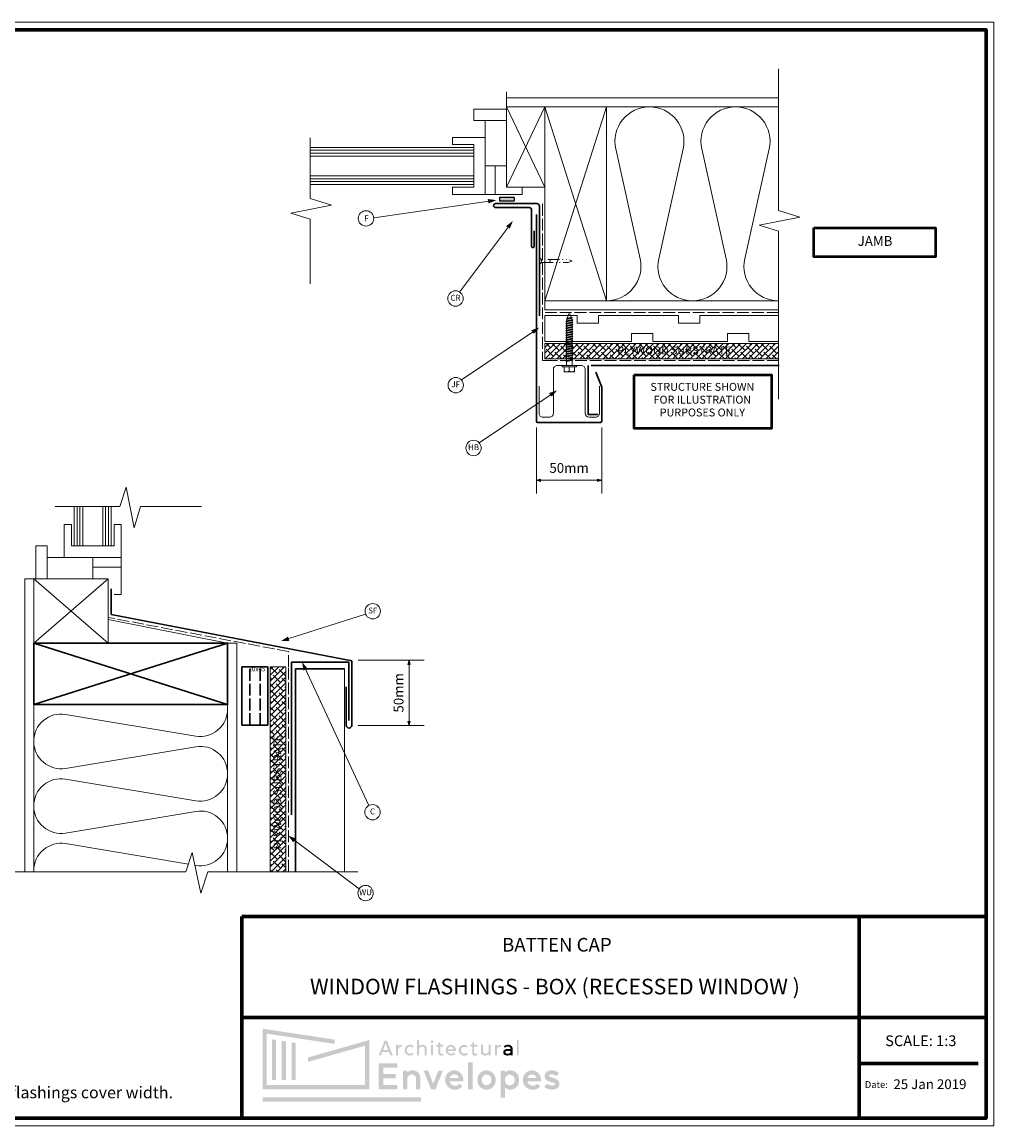
# Model space of a CAD drawing. Units: millimetres. Extents: x -615 to 615, y -427 to 427.
# Drawn here: x -137 to 615, y -427 to 427 of the extents above; entities that cross this region are included whole.
import ezdxf

# ---------------------------------------------------------------- set-up
doc = ezdxf.new("R2010")
doc.units = ezdxf.units.MM
doc.header["$LTSCALE"] = 15.24
doc.linetypes.add('ISO-02 Dashed', pattern=[0.75, 0.6, -0.15])
doc.linetypes.add('ISO-12 Dashed Double-Dotted', pattern=[1.1, 0.6, -0.15, 0.025, -0.15, 0.025, -0.15])
for name, color, linetype, lineweight in [('Arrow', 7, 'Continuous', 5), ('Dimension', 7, 'Continuous', 5), ('Logotipo', 7, 'Continuous', 15), ('None', 255, 'Continuous', 5), ('tray detail', 7, 'Continuous', 35)]:
    doc.layers.add(name, color=color, linetype=linetype, lineweight=lineweight)
doc.layers.add('Design Layer-1', color=7, linetype='Continuous')
doc.styles.add('Arial', font='arial.ttf')
doc.styles.add('Arial (bold)', font='arialbd.ttf')
doc.styles.add('Arial (italic)', font='ariali.ttf')

# ---------------------------------------------------------------- blocks, each defined once
blk = doc.blocks.new('Group-1')
at = {"color": 39, "linetype": 'Continuous', "lineweight": 20, "true_color": 0x593a1d, "flags": 128}
blk.add_lwpolyline([(408.4, -37.78), (350.68, -37.78), (350.68, -31.78), (334.18, -31.78), (334.18, -37.78), (267.34, -37.78), (267.34, -17.78), (292.12, -17.78), (292.12, -23.78), (308.62, -23.78), (308.62, -17.78), (370.57, -17.78), (370.57, -23.78), (387.07, -23.78), (387.07, -17.78), (447.98, -17.78), (447.98, -37.78), (424.9, -37.78), (424.9, -31.78), (408.4, -31.78)], close=True, dxfattribs=at)
blk = doc.blocks.new('Batt Insulation')
at = {"color": 7, "linetype": 'Continuous', "lineweight": 5, "flags": 128}
for points in [[(4.21, 124.76), (4.11, 125.34, -0.463455), (25, 150, -0.463455), (45.89, 125.34), (29.11, 24.66, 0.463455), (50, 0, 0.463455), (70.89, 24.66), (54.11, 125.34, -0.463455), (75, 150, -0.463455), (95.89, 125.34), (79.11, 24.66, 0.463455), (100, 0, 0.463455), (120.89, 24.66), (104.11, 125.34, -0.463455), (125, 150, -0.040529), (128.42, 149.72)], [(0, 0, 0.463455), (20.89, 24.66), (5.07, 119.61)]]:
    blk.add_lwpolyline(points, format="xyb", dxfattribs=at)
blk = doc.blocks.new('Group-4-1')
at = {"color": 39, "linetype": 'Continuous', "lineweight": 30, "true_color": 0x593a1d}
for p, q in [((-451.28, -169.65), (-301.28, -122.15)), ((-451.28, -122.15), (-301.28, -169.65))]:
    blk.add_line(p, q, dxfattribs=at)
at = {"color": 39, "linetype": 'Continuous', "lineweight": 30, "true_color": 0x593a1d, "flags": 128}
blk.add_lwpolyline([(-451.28, -169.65), (-301.28, -169.65), (-301.28, -122.15), (-451.28, -122.15)], close=True, dxfattribs=at)
blk = doc.blocks.new('Group-6-1')
at = {"color": 39, "linetype": 'Continuous', "lineweight": 20, "true_color": 0x593a1d}
for p, q in [((-451.28, -72.34), (-393.73, -122.15)), ((-451.28, -122.15), (-393.73, -72.34))]:
    blk.add_line(p, q, dxfattribs=at)
at = {"color": 39, "linetype": 'Continuous', "lineweight": 20, "true_color": 0x593a1d, "flags": 128}
blk.add_lwpolyline([(-451.28, -72.34), (-393.73, -72.34), (-393.73, -122.15), (-451.28, -122.15)], close=True, dxfattribs=at)
blk = doc.blocks.new('Batt Insulation-1')
at = {"color": 7, "linetype": 'Continuous', "lineweight": 5, "flags": 128}
blk.add_lwpolyline([(0, 0, 0.479716), (26.07, 32.49), (7.21, 117.51, -0.479716), (33.28, 150, -0.479716), (59.36, 117.51), (40.5, 32.49, 0.479716), (66.57, 0, 0.479716), (92.64, 32.49), (73.78, 117.51, -0.479716), (99.85, 150, -0.479716), (125.93, 117.51), (107.06, 32.49, 0.479716), (133.14, 0)], format="xyb", dxfattribs=at)
blk = doc.blocks.new('Group-7-1')
at = {"color": 39, "linetype": 'Continuous', "lineweight": 20, "true_color": 0x593a1d}
for p, q in [((314.84, 143.64), (267.34, -6.36)), ((267.34, 143.64), (314.84, -6.36))]:
    blk.add_line(p, q, dxfattribs=at)
at = {"color": 39, "linetype": 'Continuous', "lineweight": 20, "true_color": 0x593a1d, "flags": 128}
blk.add_lwpolyline([(314.84, 143.64), (314.84, -6.36), (267.34, -6.36), (267.34, 143.64)], close=True, dxfattribs=at)
blk = doc.blocks.new('Corner Receiver')
at = {"color": 3, "linetype": 'Continuous', "lineweight": 30}
for p, q in [((-44, 17.75), (40.78, 17.75)), ((-46, 15.75), (-46, -16.25))]:
    blk.add_line(p, q, dxfattribs=at)
at = {"color": 3, "linetype": 'Continuous', "lineweight": 30, "flags": 128}
for points in [[(-43, 9.72), (-43, -16.25)], [(-41, 11.72), (-13, 11.72)], [(-25, 13.72), (-13, 13.72)]]:
    blk.add_lwpolyline(points, dxfattribs=at)
at = {"color": 3, "linetype": 'Continuous', "lineweight": 30}
for centre, radius, start, end in [((-44, 15.75), 2, 90, 180), ((-41, 9.72), 2, 90, 180), ((-13, 12.72), 1, 270, 90), ((-44.5, -16.25), 1.5, 180, 0)]:
    blk.add_arc(centre, radius, start, end, dxfattribs=at)
blk = doc.blocks.new('Group-8-1')
at = {"color": 39, "linetype": 'Continuous', "lineweight": 20, "true_color": 0x593a1d}
for p, q in [((267.34, 143.64), (237.53, 81.43)), ((237.53, 143.64), (267.34, 81.43))]:
    blk.add_line(p, q, dxfattribs=at)
at = {"color": 39, "linetype": 'Continuous', "lineweight": 20, "true_color": 0x593a1d, "flags": 128}
blk.add_lwpolyline([(267.34, 143.64), (267.34, 81.43), (237.53, 81.43), (237.53, 143.64)], close=True, dxfattribs=at)
blk = doc.blocks.new('Group-9-1')
at = {"color": 251, "linetype": 'Continuous', "lineweight": 20, "true_color": 0x555555, "flags": 128}
for points in [[(2.74, -3.33), (2.12, -2.97), (-2.12, -3.88), (-2.74, -4.24)], [(-2.74, -4.34), (-2.74, -4.24), (2.74, -3.33), (2.74, -3.43)], [(2.12, -3.79), (2.74, -3.43), (-2.74, -4.34), (-2.12, -4.7)], [(2.74, -5.14), (2.12, -4.79), (-2.12, -5.69), (-2.74, -6.05)], [(-2.74, -6.15), (-2.74, -6.05), (2.74, -5.14), (2.74, -5.24)], [(2.12, -5.6), (2.74, -5.24), (-2.74, -6.15), (-2.12, -6.51)], [(2.74, -6.96), (2.12, -6.6), (-2.12, -7.51), (-2.74, -7.87)], [(-2.74, -7.97), (-2.74, -7.87), (2.74, -6.96), (2.74, -7.06)], [(2.12, -7.42), (2.74, -7.06), (-2.74, -7.97), (-2.12, -8.32)], [(2.74, -8.77), (2.12, -8.41), (-2.12, -9.32), (-2.74, -9.68)], [(-2.12, -5.69), (-2.12, -4.7), (2.12, -3.79), (2.12, -4.79)], [(-2.12, -7.51), (-2.12, -6.51), (2.12, -5.6), (2.12, -6.6)], [(-2.12, -9.32), (-2.12, -8.32), (2.12, -7.42), (2.12, -8.41)], [(-2.74, -9.78), (-2.74, -9.68), (2.74, -8.77), (2.74, -8.87)], [(2.12, -9.23), (2.74, -8.87), (-2.74, -9.78), (-2.12, -10.14)], [(2.74, -10.59), (2.12, -10.23), (-2.12, -11.14), (-2.74, -11.49)], [(-2.74, -11.59), (-2.74, -11.49), (2.74, -10.59), (2.74, -10.69)], [(2.12, -11.05), (2.74, -10.69), (-2.74, -11.59), (-2.12, -11.95)], [(2.74, -12.4), (2.12, -12.04), (-2.12, -12.95), (-2.74, -13.31)], [(-2.74, -13.41), (-2.74, -13.31), (2.74, -12.4), (2.74, -12.5)], [(2.12, -12.86), (2.74, -12.5), (-2.74, -13.41), (-2.12, -13.77)], [(2.74, -14.22), (2.12, -13.86), (-2.12, -14.76), (-2.74, -15.12)], [(-2.74, -15.22), (-2.74, -15.12), (2.74, -14.22), (2.74, -14.32)], [(2.12, -14.67), (2.74, -14.32), (-2.74, -15.22), (-2.12, -15.58)], [(2.74, -16.03), (2.12, -15.67), (-2.12, -16.58), (-2.74, -16.94)], [(-2.74, -17.04), (-2.74, -16.94), (2.74, -16.03), (2.74, -16.13)], [(2.12, -16.49), (2.74, -16.13), (-2.74, -17.04), (-2.12, -17.4)], [(-2.12, -11.14), (-2.12, -10.14), (2.12, -9.23), (2.12, -10.23)], [(-2.12, -12.95), (-2.12, -11.95), (2.12, -11.05), (2.12, -12.04)], [(-2.12, -14.76), (-2.12, -13.77), (2.12, -12.86), (2.12, -13.86)], [(-2.12, -16.58), (-2.12, -15.58), (2.12, -14.67), (2.12, -15.67)], [(-2.12, -18.39), (-2.12, -17.4), (2.12, -16.49), (2.12, -17.49)], [(2.74, -17.84), (2.12, -17.49), (-2.12, -18.39), (-2.74, -18.75)], [(-2.74, -18.85), (-2.74, -18.75), (2.74, -17.84), (2.74, -17.94)], [(2.12, -18.3), (2.74, -17.94), (-2.74, -18.85), (-2.12, -19.21)], [(2.74, -19.66), (2.12, -19.3), (-2.12, -20.21), (-2.74, -20.57)], [(-2.74, -20.67), (-2.74, -20.57), (2.74, -19.66), (2.74, -19.76)], [(2.12, -20.12), (2.74, -19.76), (-2.74, -20.67), (-2.12, -21.02)], [(2.74, -21.47), (2.12, -21.11), (-2.12, -22.02), (-2.74, -22.38)], [(-2.74, -22.48), (-2.74, -22.38), (2.74, -21.47), (2.74, -21.57)], [(2.12, -21.93), (2.74, -21.57), (-2.74, -22.48), (-2.12, -22.84)], [(2.74, -23.29), (2.12, -22.93), (-2.12, -23.84), (-2.74, -24.19)], [(-2.74, -24.29), (-2.74, -24.19), (2.74, -23.29), (2.74, -23.39)], [(2.12, -23.75), (2.74, -23.39), (-2.74, -24.29), (-2.12, -24.65)], [(2.74, -25.1), (2.12, -24.74), (-2.12, -25.65), (-2.74, -26.01)], [(-2.74, -26.11), (-2.74, -26.01), (2.74, -25.1), (2.74, -25.2)], [(2.12, -25.56), (2.74, -25.2), (-2.74, -26.11), (-2.12, -26.47)], [(-2.12, -20.21), (-2.12, -19.21), (2.12, -18.3), (2.12, -19.3)], [(-2.12, -22.02), (-2.12, -21.02), (2.12, -20.12), (2.12, -21.11)], [(-2.12, -23.84), (-2.12, -22.84), (2.12, -21.93), (2.12, -22.93)], [(-2.12, -25.65), (-2.12, -24.65), (2.12, -23.75), (2.12, -24.74)], [(-2.12, -27.46), (-2.12, -26.47), (2.12, -25.56), (2.12, -26.56)], [(2.74, -26.92), (2.12, -26.56), (-2.12, -27.46), (-2.74, -27.82)], [(-2.74, -27.92), (-2.74, -27.82), (2.74, -26.92), (2.74, -27.02)], [(2.12, -27.37), (2.74, -27.02), (-2.74, -27.92), (-2.12, -28.28)], [(2.74, -28.73), (2.12, -28.37), (-2.12, -29.28), (-2.74, -29.64)], [(-2.74, -29.74), (-2.74, -29.64), (2.74, -28.73), (2.74, -28.83)], [(2.12, -29.19), (2.74, -28.83), (-2.74, -29.74), (-2.12, -30.1)], [(2.74, -30.54), (2.12, -30.19), (-2.12, -31.09), (-2.74, -31.45)], [(-2.74, -31.55), (-2.74, -31.45), (2.74, -30.54), (2.74, -30.64)], [(2.12, -31), (2.74, -30.64), (-2.74, -31.55), (-2.12, -31.91)], [(2.74, -32.36), (2.12, -32), (-2.12, -32.91), (-2.74, -33.27)], [(-2.74, -33.37), (-2.74, -33.27), (2.74, -32.36), (2.74, -32.46)], [(2.12, -32.82), (2.74, -32.46), (-2.74, -33.37), (-2.12, -33.72)], [(2.74, -34.17), (2.12, -33.81), (-2.12, -34.72), (-2.74, -35.08)], [(-2.12, -29.28), (-2.12, -28.28), (2.12, -27.37), (2.12, -28.37)], [(-2.12, -31.09), (-2.12, -30.1), (2.12, -29.19), (2.12, -30.19)], [(-2.12, -32.91), (-2.12, -31.91), (2.12, -31), (2.12, -32)], [(-2.12, -34.72), (-2.12, -33.72), (2.12, -32.82), (2.12, -33.81)], [(-2.74, -35.18), (-2.74, -35.08), (2.74, -34.17), (2.74, -34.27)], [(2.12, -34.63), (2.74, -34.27), (-2.74, -35.18), (-2.12, -35.54)], [(-2.21, -36.89), (-1.71, -36.54), (1.78, -35.63), (2.27, -35.99)], [(2.27, -36.09), (2.27, -35.99), (-2.21, -36.89), (-2.21, -36.99)], [(-1.44, -37.18), (-2.21, -36.99), (2.27, -36.09), (1.55, -36.63)], [(1.78, -35.63), (2.12, -34.63), (-2.12, -35.54), (-1.71, -36.54)]]:
    blk.add_lwpolyline(points, dxfattribs=at)
blk.add_lwpolyline([(-1.44, -37.18), (-0.34, -39.83, 0.303347), (-0.09, -40), (0.09, -40, 0.311407), (0.34, -39.82), (1.55, -36.63), (-1.44, -37.18)], format="xyb", dxfattribs=at)
blk = doc.blocks.new('Group-10-1')
at = {"color": 251, "linetype": 'Continuous', "lineweight": 20, "true_color": 0x555555}
blk.add_line((0, 4.58), (0, 0.99), dxfattribs=at)
at = {"color": 251, "linetype": 'Continuous', "lineweight": 20, "true_color": 0x555555, "flags": 128}
for points in [[(-5.49, 0.99), (5.49, 0.99), (5.49, 0), (-5.49, 0)], [(-3.96, 0.99), (-3.96, 0.99), (-3.96, 4.93), (3.96, 4.93), (3.96, 0.99)]]:
    blk.add_lwpolyline(points, close=True, dxfattribs=at)
at = {"color": 251, "linetype": 'Continuous', "lineweight": 20, "true_color": 0x555555}
blk.add_open_spline([(-3.96, 4.58), (-1.98, 5.28), (0, 4.58), (1.98, 5.28), (3.96, 4.58)], degree=2, knots=[0, 0, 0, 0.5, 0.5, 1, 1, 1], dxfattribs=at)
blk = doc.blocks.new('Group-11-1')
at = {"color": 251, "linetype": 'Continuous', "lineweight": 20, "true_color": 0x555555, "flags": 128}
blk.add_lwpolyline([(2.12, -2.97), (2.12, 0), (-2.12, 0), (-2.12, -3.88)], dxfattribs=at)
at = {"color": 251, "true_color": 0x555555}
for name in ['Group-10-1', 'Group-9-1']:
    blk.add_blockref(name, (0, 0), dxfattribs=at)
blk = doc.blocks.new('Sheet Metal Screw')
at = {"color": 251, "true_color": 0x555555}
blk.add_blockref('Group-11-1', (0, 0), dxfattribs=at)
blk = doc.blocks.new('Batten Cap Bracket')
at = {"color": 251, "linetype": 'Continuous', "lineweight": 20, "true_color": 0x555555, "flags": 128}
blk.add_lwpolyline([(-23.35, 8.45), (-23.34, 29.48, -0.416556), (-20.34, 32.5), (-15.35, 32.5, -0.414148), (-12.35, 29.5), (-12.35, -4.5, 0.414148), (-9.35, -7.5), (9.34, -7.5, 0.414214), (12.34, -4.5), (12.34, 29.5, -0.414214), (15.34, 32.5), (20.34, 32.5, -0.414214), (23.34, 29.5), (23.34, 8.5)], format="xyb", dxfattribs=at)
at = {"color": 251, "true_color": 0x555555}
blk.add_blockref('Sheet Metal Screw', (0, -7.5), dxfattribs=at)
blk = doc.blocks.new('Group-21-1')
at = {"color": 7, "linetype": 'Continuous', "lineweight": 5, "flags": 128}
blk.add_lwpolyline([(-1.25, -1.5), (-2.55, 0), (2.55, 0), (1.25, -1.5)], close=True, dxfattribs=at)
blk = doc.blocks.new('Group-22-1')
at = {"color": 7, "linetype": 'ISO-12 Dashed Double-Dotted', "lineweight": 5}
blk.add_line((-1.25, -8.33), (1.25, -7.91), dxfattribs=at)
at = {"color": 7, "linetype": 'ISO-12 Dashed Double-Dotted', "lineweight": 5, "flags": 128}
blk.add_lwpolyline([(1.25, -1.5), (1.25, -22.29), (0.16, -24.93, -0.303347), (0.04, -25), (-0.04, -25, -0.303347), (-0.16, -24.93), (-1.25, -22.29), (-1.25, -1.5)], format="xyb", close=True, dxfattribs=at)
at = {"color": 7}
blk.add_blockref('Group-21-1', (0, 0), dxfattribs=at)
blk = doc.blocks.new('Wood Screw-1')
at = {"color": 7}
blk.add_blockref('Group-22-1', (0, 0), dxfattribs=at)
blk = doc.blocks.new('Group-12-1')
at = {"color": 7, "attachment_point": 4}
for s, insert, char_height, line_spacing_factor, style in [('Date: ', (0, 0), 5.286, 0.979333, 'Arial (italic)'), (' 25 Jan 2019', (19.77, 0), 7.5516, 0.996218, 'Arial (bold)')]:
    blk.add_mtext(s, dxfattribs=dict(at, insert=insert, char_height=char_height, line_spacing_factor=line_spacing_factor, style=style))
blk = doc.blocks.new('Group-13-1')
at = {"color": 7}
blk.add_blockref('Group-12-1', (0, 0), dxfattribs=at)
blk = doc.blocks.new('Data Stamp')
at = {"color": 7}
blk.add_blockref('Group-13-1', (0, 0), dxfattribs=at)
blk = doc.blocks.new('Batten Cavity1')
at = {"color": 39, "linetype": 'ISO-02 Dashed', "lineweight": 30, "true_color": 0x593a1d}
for p, q in [((-4, 22.5), (-4, -22.5)), ((4, 22.5), (4, -22.5))]:
    blk.add_line(p, q, dxfattribs=at)
at = {"color": 39, "linetype": 'Continuous', "lineweight": 30, "true_color": 0x593a1d, "flags": 128}
blk.add_lwpolyline([(10, 22.5), (10, -22.5), (-10, -22.5), (-10, 22.5)], close=True, dxfattribs=at)
at = {"color": 39, "true_color": 0x593a1d, "extrusion": (0, 0, -1), "insert": (8.19, -18.06), "char_height": 3.524, "attachment_point": 9, "text_direction": (1, 0, 0), "line_spacing_factor": 0.970891, "style": 'Arial'}
blk.add_mtext('20x45', dxfattribs=at)

msp = doc.modelspace()

# ---------------------------------------------------------------- hatches: boundary and pattern name
at = {"layer": 'Design Layer-1', "true_color": 0x939598}
h = msp.add_hatch(color=252, dxfattribs=at)
h.dxf.hatch_style = 1
h.paths.add_polyline_path([(232.89, 291.81, 0.414214), (232.39, 291.31), (232.39, 289.09, 0.414214), (232.89, 288.59), (242.95, 288.59, 0.414214), (243.45, 289.09), (243.45, 291.31, 0.414214), (242.95, 291.81)])
at = {"layer": 'Design Layer-1', "true_color": 0xc4864c}
h = msp.add_hatch(dxfattribs=at)
h.set_pattern_fill('ANSI38', color=23)
h.set_pattern_definition([(45, (0, 217.9466), (-2.245064, 2.245064), []), (135, (0, 217.9466), (-6.735192, 2.245064), [7.9375, -4.7625])])
h.paths.add_polyline_path([(447.98, 166.58), (447.98, 178.58), (288.89, 178.58), (288.89, 178.52), (288.27, 178.16), (288.27, 177.16), (288.89, 176.8), (288.89, 176.7), (288.27, 176.35), (288.27, 175.35), (288.89, 174.99), (288.89, 174.89), (288.27, 174.53), (288.27, 173.53), (288.89, 173.18), (288.89, 173.08), (288.27, 172.72), (288.27, 171.72), (288.89, 171.36), (288.89, 171.26), (288.27, 170.9), (288.27, 169.91), (288.89, 169.55), (288.89, 169.45), (288.27, 169.09), (288.27, 168.09), (288.89, 167.73), (288.89, 167.63), (288.27, 167.27), (288.27, 166.58)])
h.paths.add_polyline_path([(267.34, 178.58), (267.34, 166.58), (283.66, 166.58), (283.41, 166.73), (283.41, 166.83), (284.03, 167.18), (284.03, 168.18), (283.41, 168.54), (283.41, 168.64), (284.03, 169), (284.03, 170), (283.41, 170.35), (283.41, 170.45), (284.03, 170.81), (284.03, 171.81), (283.41, 172.17), (283.41, 172.27), (284.03, 172.63), (284.03, 173.62), (283.41, 173.98), (283.41, 174.08), (284.03, 174.44), (284.03, 175.44), (283.41, 175.8), (283.41, 175.9), (284.03, 176.26), (284.03, 177.25), (283.41, 177.61), (283.41, 177.71), (284.03, 178.07), (284.03, 178.58)])
h.paths.add_polyline_path([(317.08, 166.99), (417.47, 166.99), (417.47, 179.6), (317.08, 179.6)], flags=9)
h = msp.add_hatch(dxfattribs=at)
h.set_pattern_fill('ANSI38', color=23)
h.set_pattern_definition([(45, (323.147, 68.954), (-2.245064, 2.245064), []), (135, (323.147, 68.954), (-6.735192, 2.245064), [7.9375, -4.7625])])
h.paths.add_polyline_path([(66.87, -71.59), (54.87, -71.59), (54.87, -230.02), (66.87, -230.02)])
h.paths.add_polyline_path([(67.64, -218.83), (67.64, -118.44), (55.04, -118.44), (55.04, -218.83)], flags=9)
at = {"layer": 'Dimension'}
h = msp.add_hatch(color=256, dxfattribs=at)
h.dxf.hatch_style = 1
h.paths.add_polyline_path([(223.04, 290.29), (223.7, 286.9), (229.69, 289.47)])
h = msp.add_hatch(color=256, dxfattribs=at)
h.dxf.hatch_style = 1
h.paths.add_polyline_path([(237.27, 269.33), (240.14, 267.39), (242.56, 273.45)])
h = msp.add_hatch(color=256, dxfattribs=at)
h.dxf.hatch_style = 1
h.paths.add_polyline_path([(256.63, 188.84), (258.69, 186.07), (262.98, 190.98)])
h = msp.add_hatch(color=256, dxfattribs=at)
h.dxf.hatch_style = 1
h.paths.add_polyline_path([(270.42, 140.22), (272.49, 137.45), (276.77, 142.36)])
h = msp.add_hatch(color=6, dxfattribs=at)
h.dxf.hatch_style = 1
h.paths.add_polyline_path([(260.77, 72.74), (263.93, 71.74), (263.93, 72.74)])
h.paths.add_polyline_path([(260.77, 72.74), (263.93, 72.74), (263.93, 73.74)])
h = msp.add_hatch(color=6, dxfattribs=at)
h.dxf.hatch_style = 1
h.paths.add_polyline_path([(311.2, 72.74), (308.05, 71.74), (308.05, 72.74)])
h.paths.add_polyline_path([(311.2, 72.74), (308.05, 72.74), (308.05, 73.74)])
h = msp.add_hatch(color=256, dxfattribs=at)
h.dxf.hatch_style = 1
h.paths.add_polyline_path([(69.72, -51.42), (68.52, -48.18), (63.03, -51.7)])
h = msp.add_hatch(color=256, dxfattribs=at)
h.dxf.hatch_style = 1
h.paths.add_polyline_path([(80.54, -74.4), (83.6, -72.78), (79.41, -67.79)])
h = msp.add_hatch(color=6, dxfattribs=at)
h.dxf.hatch_style = 1
h.paths.add_polyline_path([(162.15, -66.47), (163.15, -69.63), (162.15, -69.63)])
h.paths.add_polyline_path([(162.15, -66.47), (162.15, -69.63), (161.15, -69.63)])
h = msp.add_hatch(color=6, dxfattribs=at)
h.dxf.hatch_style = 1
h.paths.add_polyline_path([(162.15, -116.9), (163.15, -113.75), (162.15, -113.75)])
h.paths.add_polyline_path([(162.15, -116.9), (162.15, -113.75), (161.15, -113.75)])
h = msp.add_hatch(color=256, dxfattribs=at)
h.dxf.hatch_style = 1
h.paths.add_polyline_path([(72.67, -207.31), (74.61, -204.45), (68.56, -202.01)])
at = {"layer": 'Logotipo', "true_color": 0xff2727}
h = msp.add_hatch(color=20, dxfattribs=at)
h.dxf.hatch_style = 1
h.paths.add_polyline_path([(52.18, -355.29), (104.67, -363.22), (104.67, -359.92), (48.92, -351.5), (48.92, -398.29), (131.47, -398.29), (131.47, -360.28), (84.01, -373.74), (84.01, -377.14), (128.21, -364.59), (128.21, -395.04), (52.18, -395.03)])
h.paths.add_polyline_path([(59.34, -360.24), (56.08, -359.74), (56.08, -391.26), (59.34, -391.26)], flags=17)
h.paths.add_polyline_path([(66.93, -361.38), (63.68, -360.89), (63.68, -391.26), (66.93, -391.26)], flags=17)
h.paths.add_polyline_path([(74.53, -362.53), (71.27, -362.04), (71.27, -391.26), (74.53, -391.26)], flags=17)
h.paths.add_polyline_path([(171.53, -404.62), (48.92, -404.62), (48.92, -407.88), (171.53, -407.88)])
h.paths.add_polyline_path([(151.93, -386.54), (142.29, -386.54), (142.29, -381.51), (153.14, -381.51), (153.14, -378.2), (138.67, -378.2), (138.67, -398.29), (153.14, -398.29), (153.14, -395.08), (142.29, -395.08), (142.29, -389.75), (151.93, -389.75)])
h.paths.add_polyline_path([(160.88, -389.75, -0.756579), (167.51, -389.03), (167.51, -398.29), (170.92, -398.29), (170.92, -388.63, 0.570089), (160.98, -385.03), (160.87, -385.03), (160.87, -383.92), (157.46, -383.92), (157.46, -398.29), (160.88, -398.29)])
h.paths.add_polyline_path([(176.95, -383.92), (173.43, -383.92), (179.16, -398.29), (182.68, -398.29), (188.3, -383.92), (184.89, -383.92), (180.87, -394.07)])
h.paths.add_polyline_path([(204.05, -389.88, 0.89627), (190.19, -389.95, 0.751707), (203.53, -396.02), (201.38, -393.88, -0.634222), (193.63, -392.28), (204.05, -392.25)])
h.paths.add_polyline_path([(193.75, -389.67, -0.828184), (200.67, -389.69)], flags=16)
h.paths.add_polyline_path([(211.31, -377.39), (207.89, -377.39), (207.89, -398.29), (211.31, -398.29)])
h.paths.add_polyline_path([(215.01, -391.12, 1.057414), (229.2, -391.12, 1.042305)])
h.paths.add_polyline_path([(218.48, -390.21, -0.895104), (225.83, -390.21), (225.83, -392.04, -0.864613), (218.48, -392.04)], flags=16)
h.paths.add_polyline_path([(236.5, -385.13), (236.5, -383.92), (233.11, -383.92), (233.11, -404.79), (236.42, -404.79), (236.42, -397.06, 0.619648), (247.16, -392.46), (247.16, -389.83, 0.608055)])
h.paths.add_polyline_path([(243.85, -390.24), (243.85, -392.09, -0.875828), (236.43, -392.09), (236.43, -390.24, -0.879958)], flags=16)
h.paths.add_polyline_path([(264.17, -389.92, 0.89627), (250.31, -389.99, 0.751707), (263.65, -396.06), (261.5, -393.92, -0.634222), (253.75, -392.32), (264.17, -392.29)])
h.paths.add_polyline_path([(253.87, -389.71, -0.828184), (260.79, -389.73)], flags=16)
h.paths.add_polyline_path([(275.86, -390.31, 0.053795), (273.36, -389.49), (271.29, -388.86, -0.194023), (270.63, -388.38, -0.097755), (270.48, -388, -0.334075), (270.89, -387.18, -0.162441), (272.72, -386.72, -0.175182), (275.91, -388.13), (278.14, -385.9, 0.289261), (269.72, -384.24, 0.485252), (267.83, -390.49, 0.121467), (270.84, -392.42), (274.08, -393.31, -0.116783), (275.07, -393.84, -0.475111), (275.16, -394.68, -0.194029), (274.07, -395.38, -0.041748), (272.58, -395.42, -0.176219), (268.95, -394.11), (266.75, -396.28, 0.180255), (271.31, -398.48, 0.057218), (274.95, -398.34, 0.364004), (278.54, -394.14, 0.291717)])
at = {"layer": 'Logotipo', "true_color": 0xe12727, "transparency": 33554559}
msp.add_hatch(color=22, dxfattribs=at).paths.add_polyline_path([(84.02, -373.75), (84.02, -377.14), (128.21, -364.59), (128.21, -395.03), (52.18, -395.03), (52.18, -355.29), (104.67, -363.22), (104.67, -359.92), (48.92, -351.5), (48.92, -398.29), (131.47, -398.29), (131.47, -360.28)])
at = {"layer": 'Logotipo', "true_color": 0x000000}
h = msp.add_hatch(color=18, dxfattribs=at)
h.dxf.hatch_style = 1
h.paths.add_polyline_path([(145.01, -360.76), (144.14, -360.76), (143.27, -360.76), (138.67, -372.12), (140.5, -372.12), (141.54, -369.44), (146.73, -369.44), (147.81, -372.12), (149.63, -372.12)])
h.paths.add_polyline_path([(144.14, -362.81), (146.13, -367.9), (142.14, -367.9)], flags=16)
h.paths.add_polyline_path([(156.75, -365.38), (156.75, -363.85, 0.161014), (153.78, -364.87), (153.66, -364.87), (153.66, -363.94), (152.14, -363.94), (152.14, -372.12), (153.7, -372.12), (153.7, -367.5, -0.262856), (154.93, -365.8, -0.104376)])
h.paths.add_polyline_path([(160.52, -366.96, -0.518767), (164.59, -366.09), (165.72, -364.95, 0.605532), (158.8, -367.42, 0.716286), (165.67, -371.18), (164.59, -370.1, -0.569949), (160.36, -368.85, -0.14697)])
h.paths.add_polyline_path([(172.53, -365.36, -0.4216), (174.37, -367.14), (174.37, -372.12), (175.92, -372.12), (175.92, -366.72, 0.367799), (172.93, -363.87, 0.161033), (170.1, -364.69), (169.92, -364.69), (169.92, -360.29), (168.43, -360.29), (168.43, -372.12), (169.91, -372.12), (169.91, -367.58, -0.383279)])
h.paths.add_polyline_path([(180.69, -364.03), (179.25, -364.03), (179.25, -372.12), (180.69, -372.12)])
h.paths.add_polyline_path([(181.06, -361.47, 1), (178.89, -361.47, 1)])
h.paths.add_polyline_path([(186.29, -365.39), (188.74, -365.39), (188.74, -363.96), (186.29, -363.96), (186.29, -362.08), (184.8, -362.08), (184.8, -363.96), (183.27, -363.96), (183.27, -365.39), (184.8, -365.39), (184.8, -370.54, 0.089132), (184.93, -370.97, 0.417875), (188.72, -371.98), (188.72, -370.65, -0.122), (187.27, -370.89, -0.329601), (186.29, -369.85)])
h.paths.add_polyline_path([(194.06, -363.91, 0.407918), (190.55, -368.05, 0.066639), (190.73, -369.38, 0.5419), (198.04, -370.92), (196.97, -369.95, -0.619499), (192.18, -368.62), (198.42, -368.62, 0.47006)])
h.paths.add_polyline_path([(196.65, -367.32), (192.29, -367.32, -0.892257)], flags=16)
h.paths.add_polyline_path([(206.6, -366.06), (207.62, -364.97, 2.267088), (207.7, -371.22), (206.62, -370.14, -2.119318)])
h.paths.add_polyline_path([(212.52, -365.39), (214.96, -365.39), (214.96, -363.96), (212.52, -363.96), (212.52, -362.08), (211.03, -362.08), (211.03, -363.96), (209.5, -363.96), (209.5, -365.39), (211.03, -365.39), (211.03, -370.54, 0.089132), (211.16, -370.97, 0.417875), (214.95, -371.98), (214.95, -370.65, -0.122), (213.49, -370.89, -0.329601), (212.52, -369.85)])
h = msp.add_hatch(color=18, dxfattribs=at)
h.dxf.hatch_style = 1
h.paths.add_polyline_path([(219.3, -363.96), (217.74, -363.96), (217.74, -369.74, 0.241242), (219.04, -371.86, 0.285379), (223.73, -371.4), (223.73, -372.12), (225.22, -372.12), (225.22, -363.96), (223.77, -363.96), (223.77, -368.52, -0.548537), (220.12, -370.52, -0.245816), (219.3, -369.01)])
h.paths.add_polyline_path([(231.39, -365.82, -0.104376), (233.22, -365.41), (233.22, -363.87, 0.161014), (230.25, -364.89), (230.13, -364.89), (230.13, -363.96), (228.61, -363.96), (228.61, -372.14), (230.17, -372.14), (230.17, -367.52, -0.262856)])
h.paths.add_polyline_path([(247.1, -360.32), (245.61, -360.32), (245.61, -372.12), (247.1, -372.12)])
h = msp.add_hatch(color=18, dxfattribs=at)
h.dxf.hatch_style = 1
h.paths.add_polyline_path([(242.24, -366.29, 0.373223), (238.4, -363.85, 0.150869), (235.36, -365.2), (236.42, -366.18, -0.389484), (240.17, -365.9, -0.162808), (240.57, -366.44), (240.6, -367.24), (238.21, -367.24, 0.025715), (237.15, -367.31, 0.310895), (235.13, -368.94, 0.105184), (235.05, -370.29, 0.210285), (235.89, -371.69, 0.128048), (238.82, -372.24, 0.119146), (240.61, -371.7), (240.61, -372.12), (242.24, -372.12)])
h.paths.add_polyline_path([(240.56, -368.7), (240.56, -369.66, -0.343512), (239.23, -370.76), (238.18, -370.77, -0.137866), (237.12, -370.48, -0.405687), (236.78, -369.3, -0.2621), (237.77, -368.7)], flags=16)

# ---------------------------------------------------------------- linework, layer by layer
at = {"layer": 'Arrow'}
for p, q in [((224.11, 288.58), (134.84, 275.69)), ((239.24, 268.87), (201.34, 218.35)), ((258.33, 187.76), (202.66, 150.43)), ((272.13, 139.14), (216.46, 101.81)), ((68.39, -49.91), (128.56, -30.74)), ((81.87, -72.88), (131.2, -178.72)), ((73.13, -205.34), (123.6, -243.31))]:
    msp.add_line(p, q, dxfattribs=at)
for centre in [(128.89, 275.33), (198.11, 213.37), (198.29, 146.34), (212.08, 97.72), (134.09, -28.56), (133.91, -184), (128.57, -246.55)]:
    msp.add_circle(centre, 5.94, dxfattribs=at)
at = {"layer": 'Design Layer-1', "color": 7, "linetype": 'Continuous', "lineweight": 15}
for p, q in [((237.53, 351.13), (237.53, 373.15)), ((212.21, 351.13), (212.21, 359.94)), ((237.53, 359.94), (212.21, 359.94)), ((221.02, 351.13), (212.21, 351.13)), ((221.02, 337.92), (221.02, 351.13)), ((237.53, 351.13), (221.02, 351.13)), ((195.69, 337.92), (195.69, 332.41)), ((221.02, 337.92), (195.69, 337.92)), ((221.02, 315.9), (221.02, 337.92)), ((212.21, 330.21), (85.59, 330.21)), ((212.21, 328.01), (85.59, 328.01)), ((212.21, 325.81), (85.59, 325.81)), ((195.69, 332.41), (212.21, 332.41)), ((212.21, 332.41), (212.21, 330.21)), ((212.21, 330.21), (212.21, 328.01)), ((212.21, 328.01), (212.21, 325.81)), ((212.21, 325.81), (212.21, 323.6)), ((212.21, 323.6), (85.59, 323.6)), ((212.21, 323.6), (212.21, 308.19)), ((212.21, 308.19), (85.59, 308.19)), ((212.21, 308.19), (212.21, 305.99)), ((228.73, 315.9), (221.02, 315.9)), ((221.02, 293.87), (221.02, 315.9)), ((228.73, 315.9), (237.53, 315.9)), ((228.73, 293.87), (228.73, 315.9)), ((212.21, 305.99), (85.59, 305.99)), ((212.21, 303.78), (85.59, 303.78)), ((212.21, 301.58), (85.59, 301.58)), ((195.69, 299.38), (212.21, 299.38)), ((195.69, 293.87), (195.69, 299.38)), ((212.21, 305.99), (212.21, 303.78)), ((212.21, 303.78), (212.21, 301.58)), ((212.21, 301.58), (212.21, 299.38)), ((249.73, 293.87), (249.73, 299.38)), ((221.02, 293.87), (195.69, 293.87)), ((228.73, 293.87), (221.02, 293.87)), ((242.53, 293.87), (228.73, 293.87)), ((249.73, 293.87), (242.53, 293.87)), ((-96.76, 52.48), (-96.76, 21.94)), ((-94.56, 52.48), (-94.56, 21.94)), ((-92.36, 52.48), (-92.36, 21.94)), ((-90.15, 52.48), (-90.15, 21.94)), ((-74.74, 52.48), (-74.74, 21.94)), ((-72.54, 52.48), (-72.54, 21.94)), ((-70.34, 52.48), (-70.34, 21.94)), ((-68.13, 52.48), (-68.13, 21.94)), ((-104.47, 38.46), (-98.96, 38.46)), ((-104.47, 13.13), (-104.47, 38.46)), ((-98.96, 38.46), (-98.96, 21.94)), ((-65.93, 38.46), (-65.93, 21.94)), ((-60.43, 38.46), (-65.93, 38.46)), ((-60.43, 13.13), (-60.43, 38.46)), ((-117.68, 21.94), (-126.49, 21.94)), ((-126.49, -3.38), (-126.49, 21.94)), ((-117.68, 13.13), (-117.68, 21.94)), ((-98.96, 21.94), (-65.93, 21.94)), ((-104.47, 13.13), (-117.68, 13.13)), ((-117.68, -3.38), (-117.68, 13.13)), ((-82.45, 13.13), (-104.47, 13.13)), ((-82.45, 5.43), (-82.45, 13.13)), ((-60.43, 13.13), (-82.45, 13.13)), ((-60.43, 5.43), (-60.43, 13.13)), ((-82.45, 5.43), (-82.45, -3.38)), ((-60.43, 5.43), (-82.45, 5.43)), ((-60.43, -15.57), (-60.43, 5.43)), ((-60.43, -15.57), (-65.93, -15.57))]:
    msp.add_line(p, q, dxfattribs=at)
at = {"layer": 'Design Layer-1', "color": 3, "linetype": 'Continuous', "lineweight": 30}
for p, q in [((260.77, 118.38), (260.77, 278.42)), ((300.83, 161.58), (300.83, 123.58)), ((448.49, 161.58), (303.1, 161.58)), ((311.2, 144.8), (306.6, 156.28)), ((311.2, 144.8), (311.2, 118.38)), ((300.83, 123.58), (308.37, 123.58)), ((310.2, 117.38), (261.77, 117.38)), ((-68.33, -11.19), (-68.33, -31.19)), ((-68.33, -31.19), (117.88, -66.9)), ((117.88, -66.9), (117.88, -116.9)), ((74.35, -230.02), (74.35, -73.06)), ((74.35, -73.06), (112.35, -73.06)), ((113.64, -116.9), (113.64, -86.9))]:
    msp.add_line(p, q, dxfattribs=at)
at = {"layer": 'Design Layer-1', "color": 7, "linetype": 'ISO-02 Dashed', "lineweight": 20}
for p, q in [((447.98, 202.58), (267.34, 202.58)), ((448.34, 165.34), (267.61, 165.34)), ((68.87, -230.02), (68.87, -71.59))]:
    msp.add_line(p, q, dxfattribs=at)
at = {"layer": 'Design Layer-1', "color": 6, "linetype": 'Continuous', "lineweight": 18}
for p, q in [((260.77, 113.62), (260.77, 62.56)), ((311.2, 113.62), (311.2, 62.56)), ((311.2, 72.74), (260.77, 72.74)), ((122.74, -66.47), (173.8, -66.47)), ((162.15, -66.47), (162.15, -116.9)), ((122.74, -116.9), (173.8, -116.9))]:
    msp.add_line(p, q, dxfattribs=at)
at = {"layer": 'Design Layer-1', "color": 7, "linetype": 'Continuous', "lineweight": 70}
for p, q in [((510.24, -342.71), (510.24, -414.11)), ((510.24, -378.41), (602.45, -378.41))]:
    msp.add_line(p, q, dxfattribs=at)
at = {"layer": 'Design Layer-1', "color": 7, "linetype": 'Continuous', "lineweight": 5, "flags": 128}
msp.add_lwpolyline([(-615.4, 427.2), (614.6, 427.2), (614.6, -426.69), (-615.4, -426.69)], close=True, dxfattribs=at)
at = {"layer": 'Design Layer-1', "color": 7, "linetype": 'Continuous', "lineweight": 70, "flags": 128}
msp.add_lwpolyline([(-609.4, 421.2), (608.6, 421.2), (608.6, -420.69), (-609.4, -420.69)], close=True, dxfattribs=at)
at = {"layer": 'Design Layer-1', "color": 7, "linetype": 'Continuous', "lineweight": 9, "flags": 128}
for points in [[(447.98, 390.91), (447.98, 281.38), (464.51, 276.38), (433.1, 270.15), (447.98, 265.37), (447.98, 135.39)], [(85.59, 337.65), (85.59, 290.66), (102.12, 285.67), (70.71, 279.44), (85.59, 274.65), (85.59, 224.65)], [(1.55, 52.48), (-45.44, 52.48), (-50.43, 35.95), (-56.66, 67.36), (-61.44, 52.48), (-111.45, 52.48)], [(74.35, -230.02), (74.35, -73.06), (112.35, -73.06), (112.35, -230.02)], [(122.62, -230.02), (6.46, -230.02), (1.16, -246.55), (-5.45, -215.14), (-10.52, -230.02), (-148.35, -230.02)]]:
    msp.add_lwpolyline(points, dxfattribs=at)
at = {"layer": 'Design Layer-1', "color": 33, "linetype": 'Continuous', "lineweight": 15, "true_color": 0xcc9966, "flags": 128}
for points in [[(447.98, 368.58), (237.53, 368.58), (237.53, 361.58), (447.98, 361.58)], [(447.98, 211.58), (267.34, 211.58), (267.34, 204.58), (447.98, 204.58)], [(447.98, 178.58), (267.34, 178.58), (267.34, 166.58), (447.98, 166.58)], [(-128.13, -230.02), (-128.13, -3.38), (-135.13, -3.38), (-135.13, -230.02)], [(28.87, -230.02), (28.87, -53.19), (21.87, -53.19), (21.87, -230.02)], [(66.87, -230.02), (66.87, -71.59), (54.87, -71.59), (54.87, -230.02)]]:
    msp.add_lwpolyline(points, dxfattribs=at)
at = {"layer": 'Design Layer-1', "color": 252, "true_color": 0x939598}
msp.add_lwpolyline([(232.39, 289.09), (232.39, 291.31, -0.414214), (232.89, 291.81), (242.95, 291.81, -0.414214), (243.45, 291.31), (243.45, 289.09, -0.414214), (242.95, 288.59), (232.89, 288.59, -0.414214)], format="xyb", close=True, dxfattribs=at)
at = {"layer": 'Design Layer-1', "color": 7, "linetype": 'ISO-02 Dashed', "lineweight": 20, "flags": 128}
for points in [[(267.61, 165.34), (265.32, 165.34), (265.32, 288.74)], [(68.87, -71.59), (68.87, -59.77), (-70.58, -33.33)]]:
    msp.add_lwpolyline(points, dxfattribs=at)
at = {"layer": 'Design Layer-1', "color": 7, "linetype": 'Continuous', "lineweight": 50, "flags": 128}
for points in [[(475.21, 268.14), (569.3, 268.14), (569.3, 245.65), (475.21, 245.65)], [(336.41, 154.21), (442.61, 154.21), (442.61, 112.81), (336.41, 112.81)]]:
    msp.add_lwpolyline(points, close=True, dxfattribs=at)
at = {"layer": 'Design Layer-1', "color": 7, "linetype": 'Continuous', "lineweight": 20, "flags": 128}
msp.add_lwpolyline([(-70.58, -53.19), (-70.58, -34.96), (21.87, -53.19)], close=True, dxfattribs=at)
at = {"layer": 'Design Layer-1', "color": 3, "linetype": 'Continuous', "lineweight": 30, "flags": 128}
msp.add_lwpolyline([(115.65, -113.06), (115.65, -68.06), (71.35, -68.06), (71.35, -186.05)], dxfattribs=at)
at = {"layer": 'Design Layer-1', "color": 3, "linetype": 'Continuous', "lineweight": 30}
for centre, radius, start, end in [((261.77, 118.38), 1, 180, 270), ((310.2, 118.38), 1, 270, 0), ((115.76, -116.78), 2.12, 183.32515, 356.67485)]:
    msp.add_arc(centre, radius, start, end, dxfattribs=at)
at = {"layer": 'Dimension', "color": 6}
for p, q in [((260.77, 72.74), (263.93, 73.74)), ((260.77, 72.74), (263.93, 71.74)), ((263.93, 71.74), (263.93, 73.74)), ((308.05, 71.74), (308.05, 73.74)), ((311.2, 72.74), (308.05, 73.74)), ((311.2, 72.74), (308.05, 71.74)), ((162.15, -66.47), (161.15, -69.63)), ((162.15, -66.47), (163.15, -69.63)), ((163.15, -69.63), (161.15, -69.63)), ((163.15, -113.75), (161.15, -113.75)), ((162.15, -116.9), (161.15, -113.75)), ((162.15, -116.9), (163.15, -113.75))]:
    msp.add_line(p, q, dxfattribs=at)
at = {"layer": 'Logotipo', "color": 242, "lineweight": 35, "true_color": 0xe22124, "transparency": 33554559}
for points in [[(56.08, -391.26), (59.34, -391.26), (56.08, -359.74), (59.34, -360.24)], [(63.68, -391.26), (66.93, -391.26), (63.68, -360.89), (66.93, -361.38)], [(71.27, -391.26), (74.53, -391.26), (71.27, -362.04), (74.53, -362.53)], [(171.53, -407.88), (48.92, -407.88), (171.53, -404.62), (48.92, -404.62)]]:
    msp.add_solid(points, dxfattribs=at)
at = {"layer": 'None', "color": 7, "linetype": 'Continuous', "lineweight": 70}
for p, q in [((32.92, -264.74), (32.92, -420.67)), ((32.92, -264.74), (608.6, -264.74)), ((510.24, -264.74), (510.24, -420.69)), ((32.92, -342.71), (608.6, -342.71))]:
    msp.add_line(p, q, dxfattribs=at)

# ---------------------------------------------------------------- block references
at = {"layer": 'Design Layer-1', "color": 7}
for name, p in [('Group-8-1', (0, 217.95)), ('Group-7-1', (0, 217.95)), ('Group-1', (0, 217.95)), ('Group-6-1', (323.15, 68.95)), ('Group-4-1', (323.15, 68.95)), ('Data Stamp', (514.77, -395.39))]:
    msp.add_blockref(name, p, dxfattribs=at)
at = {"layer": 'Design Layer-1', "color": 7, "xscale": -1}
msp.add_blockref('Batt Insulation-1', (447.98, 211.58), dxfattribs=at)
at = {"layer": 'Design Layer-1', "color": 7}
for name, p, rotation in [('Corner Receiver', (245.3, 240.74), 270), ('Batten Cap Bracket', (286.15, 154.08), 180)]:
    msp.add_blockref(name, p, dxfattribs=dict(at, rotation=rotation))
at = {"layer": 'Design Layer-1', "color": 7, "xscale": -1}
for name, p, rotation in [('Wood Screw-1', (263.05, 242.35), 90), ('Batten Cavity1', (42.92, -94.16), 180), ('Batt Insulation', (-128.13, -229.23), 270)]:
    msp.add_blockref(name, p, dxfattribs=dict(at, rotation=rotation))

# ---------------------------------------------------------------- texts
at = {"layer": 'Design Layer-1', "color": 7, "attachment_point": 5}
for s, insert, char_height, line_spacing_factor, style in [('JAMB', (522.66, 256.89), 7.552, 0.996218, 'Arial (bold)'), ('PLYWOOD SUBSTRATE', (367.38, 172.37), 6.1168, 0.970891, 'Arial'), ('BATTEN CAP', (276.53, -287.91), 10.572, 0.996218, 'Arial (bold)'), ('{\\fArial|b0|i1|c0|p34;WINDOW FLASHINGS - BOX (RECESSED WINDOW )}', (275.01, -318.88), 12.0826, 0.996218, 'Arial (bold)'), ('SCALE: 1:3', (558.05, -361.88), 8.307, 0.996218, 'Arial (bold)'), ('Please refer to E2 for further information on flashings cover width.', (-210.05, -401.96), 9.062, 0.979333, 'Arial (italic)')]:
    msp.add_mtext(s, dxfattribs=dict(at, insert=insert, char_height=char_height, line_spacing_factor=line_spacing_factor, style=style))
at = {"layer": 'Design Layer-1', "color": 7, "insert": (389.06, 134.32), "char_height": 6.1168, "width": 92.7, "attachment_point": 5, "line_spacing_factor": 0.970891, "style": 'Arial'}
msp.add_mtext('STRUCTURE SHOWN FOR ILLUSTRATION PURPOSES ONLY', dxfattribs=at)
at = {"layer": 'Design Layer-1', "color": 6, "linetype": 'Continuous', "lineweight": 18, "insert": (285.99, 82.29), "char_height": 7.552, "attachment_point": 5, "style": 'Arial'}
msp.add_mtext('\\A1;50mm', dxfattribs=at)
at = {"layer": 'Design Layer-1', "color": 6, "linetype": 'Continuous', "lineweight": 18, "insert": (154.07, -91.69), "char_height": 7.552, "attachment_point": 5, "rotation": 90, "style": 'Arial'}
msp.add_mtext('\\A1;50mm', dxfattribs=at)
at = {"layer": 'Design Layer-1', "color": 7, "insert": (61.24, -168.54), "char_height": 6.1168, "attachment_point": 5, "rotation": 90, "line_spacing_factor": 0.970891, "style": 'Arial'}
msp.add_mtext('PLYWOOD SUBSTRATE', dxfattribs=at)
at = {"layer": 'tray detail', "color": 7, "width": 71.2719, "attachment_point": 5, "line_spacing_factor": 0.970891, "style": 'Arial'}
for s, insert, char_height, rotation in [('F', (129.26, 274.82), 4.53, 359.47941), ('CR', (198.11, 213.37), 4.531, 0.47114), ('JF', (198.29, 146.34), 4.531, 0.47114), ('HB', (212.08, 97.72), 4.531, 0.47114)]:
    msp.add_mtext(s, dxfattribs=dict(at, insert=insert, char_height=char_height, rotation=rotation))
for s, insert, char_height in [('SF', (134.09, -28.56), 4.531), ('C', (133.91, -184), 4.53), ('WU', (128.57, -246.55), 4.531)]:
    msp.add_mtext(s, dxfattribs=dict(at, insert=insert, char_height=char_height))

doc.saveas('drawing.dxf')
